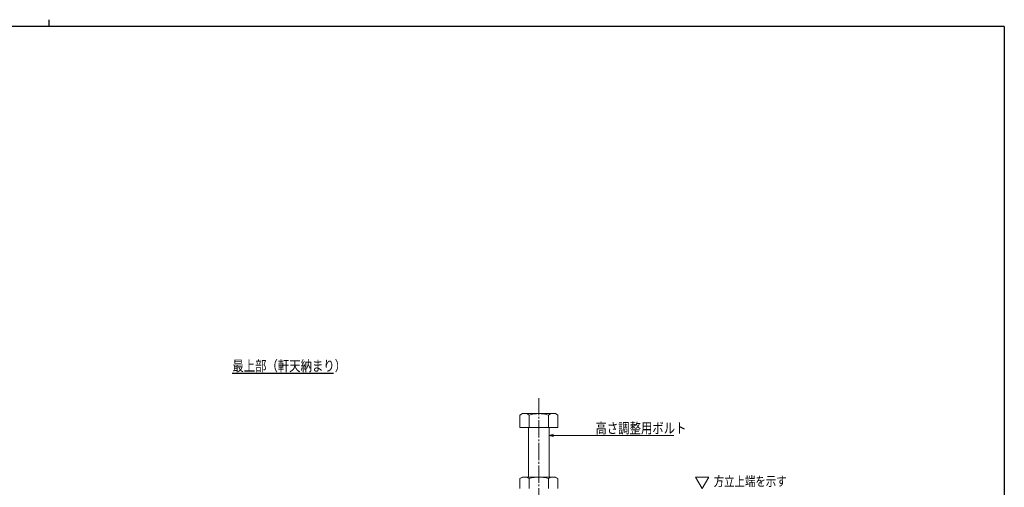
# Model space of a CAD drawing. Extents: x 0 to 1133, y 0 to 806.
# Drawn here: x 537 to 1104, y 537 to 806 of the extents above; entities that cross this region are included whole.
import ezdxf

# ---------------------------------------------------------------- set-up
doc = ezdxf.new("R2010")
doc.units = 0
doc.linetypes.add('YCENTER_1', pattern=[13, 10, -1, 1, -1])
for name, color, linetype in [('USER1', 3, 'CONTINUOUS'), ('YKK_12', 2, 'CONTINUOUS'), ('YKK_13', 4, 'CONTINUOUS'), ('YKK_D', 6, 'CONTINUOUS'), ('YKK_ZWAK', 7, 'CONTINUOUS')]:
    doc.layers.add(name, color=color, linetype=linetype)
doc.styles.get("Standard").update_dxf_attribs({"font": 'ROMANS.SHX', "bigfont": 'EXTFONT.SHX'})

# ---------------------------------------------------------------- blocks, each defined once
blk = doc.blocks.new('A201')
at = {"layer": 'YKK_ZWAK', "color": 8, "linetype": 'Continuous'}
blk.add_line((296.01, 412), (296.01, 410), dxfattribs=at)
at = {"layer": 'YKK_ZWAK', "color": 254, "linetype": 'Continuous'}
for q in [(21, 410), (571, 35)]:
    blk.add_line((571, 410), q, dxfattribs=at)

msp = doc.modelspace()

# ---------------------------------------------------------------- linework, layer by layer
at = {"layer": 'USER1', "color": 3, "linetype": 'Continuous', "lineweight": 20}
for p, q in [((926.31, 542.81), (933.81, 542.81)), ((930.06, 536.32), (926.31, 542.81)), ((933.81, 542.81), (930.06, 536.32))]:
    msp.add_line(p, q, dxfattribs=at)
at = {"layer": 'YKK_12', "color": 2, "linetype": 'Continuous', "lineweight": -3}
msp.add_line((659.59, 602.61), (717.83, 602.61), dxfattribs=at)
at = {"layer": 'YKK_13', "color": 4, "linetype": 'YCENTER_1', "lineweight": 13}
msp.add_line((836.04, 487.51), (836.04, 588.24), dxfattribs=at)
at = {"layer": 'YKK_13', "color": 4, "linetype": 'Continuous', "lineweight": 13}
for p, q in [((826.54, 579.32), (825.07, 578.47)), ((825.07, 571.32), (825.07, 578.47)), ((845.54, 579.32), (826.54, 579.32)), ((830.55, 571.32), (830.55, 578.47)), ((841.52, 571.32), (841.52, 578.47)), ((845.54, 579.32), (847.01, 578.47)), ((847.01, 571.32), (847.01, 578.47)), ((847.01, 571.32), (825.07, 571.32)), ((830.04, 542.82), (830.04, 571.32)), ((842.04, 571.32), (842.04, 542.82)), ((826.54, 542.82), (825.07, 541.97)), ((825.07, 536.32), (825.07, 541.97)), ((836.04, 542.82), (826.54, 542.82)), ((830.55, 536.32), (830.55, 541.97)), ((845.54, 542.82), (836.04, 542.82)), ((841.52, 536.32), (841.52, 541.97)), ((845.54, 542.82), (847.01, 541.97)), ((847.01, 536.32), (847.01, 541.97))]:
    msp.add_line(p, q, dxfattribs=at)
for centre, radius, start, end in [((827.81, 574.46), 4.86, 55.6158, 124.3842), ((836.04, 561.17), 18.15, 72.412, 107.588), ((844.26, 574.46), 4.86, 55.6158, 124.3842), ((827.81, 537.96), 4.86, 55.6158, 124.3842), ((836.04, 524.67), 18.15, 90, 107.588), ((836.04, 524.67), 18.15, 72.412, 90), ((844.26, 537.96), 4.86, 55.6158, 124.3842)]:
    msp.add_arc(centre, radius, start, end, dxfattribs=at)
at = {"layer": 'YKK_D', "color": 6, "linetype": 'Continuous', "lineweight": 13}
for p, q in [((842.04, 566.78), (844.54, 567.45)), ((842.04, 566.78), (844.54, 566.78)), ((844.54, 566.11), (842.04, 566.78)), ((844.54, 566.78), (863.82, 566.78)), ((863.82, 566.78), (913.82, 566.78))]:
    msp.add_line(p, q, dxfattribs=at)

# ---------------------------------------------------------------- block references
at = {"layer": 'YKK_ZWAK', "xscale": 2, "yscale": 2, "zscale": 2}
msp.add_blockref('A201', (-38, -18), dxfattribs=at)

# ---------------------------------------------------------------- texts
at = {"layer": 'USER1', "color": 3, "linetype": 'Continuous', "lineweight": 20, "width": 0.8}
msp.add_text('最上部（軒天納まり）', height=6, dxfattribs=at).set_placement((659.59, 603.81))
msp.add_text('方立上端を示す', height=5.5, rotation=0, dxfattribs=at).set_placement((936.68, 537.62))
at = {"layer": 'YKK_D', "color": 6, "lineweight": 13, "width": 0.8}
msp.add_text('高さ調整用ボルト', height=6, dxfattribs=at).set_placement((868.62, 567.94))

doc.saveas('drawing.dxf')
